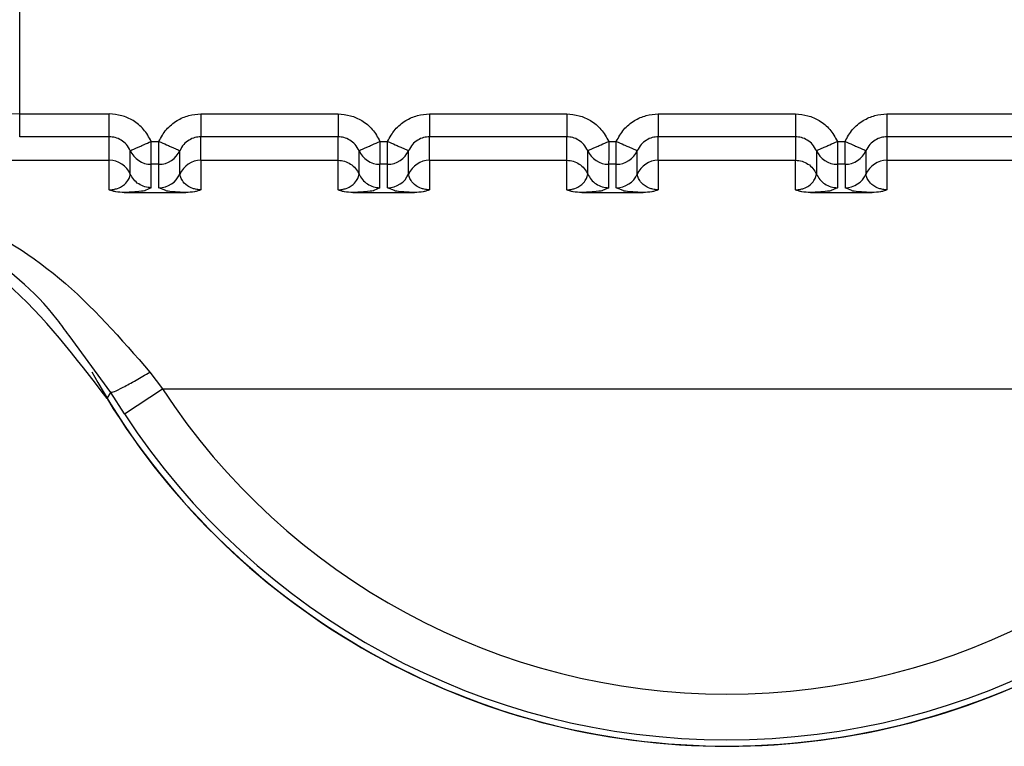
# Model space of a CAD drawing. Units: inches. Extents: x 0.4 to 16.6, y 0.2 to 10.8.
# Drawn here: x 1.8 to 1.8, y 7.5 to 7.5 of the extents above; entities that cross this region are included whole.
import ezdxf

# ---------------------------------------------------------------- set-up
doc = ezdxf.new("R2010")
doc.units = ezdxf.units.IN
doc.header["$MEASUREMENT"] = 0

msp = doc.modelspace()

# ---------------------------------------------------------------- linework, layer by layer
at = {"color": 7, "linetype": 'Continuous', "lineweight": 25}
for p, q in [((1.811096391730989, 7.540625438757708), (1.811096392612531, 7.544682158002737)), ((1.811096391331997, 7.540133781159247), (1.811096391756786, 7.540625438749437)), ((1.811096391747162, 7.540625438757709), (1.813024980579576, 7.540625438340056)), ((1.814993484527727, 7.540625437917392), (1.817946240422095, 7.540625437287506)), ((1.819914744370247, 7.540625436867599), (1.822867500264617, 7.540625436237714)), ((1.824836004212766, 7.54062543581781), (1.827788760107137, 7.540625435187928)), ((1.829757264055286, 7.540625434768017), (1.832710019949656, 7.540625434138136)), ((1.813024984277771, 7.540133780470828), (1.81109638396819, 7.540133781159252)), ((1.813024980372399, 7.539629277138943), (1.813024980479123, 7.540133780470829)), ((1.81499347926272, 7.539629276989623), (1.814993474343123, 7.540133780030445)), ((1.817946247914879, 7.540133779400658), (1.814993484422849, 7.540133780030536)), ((1.817946240214023, 7.539629276359192), (1.817946240321643, 7.540133779420209)), ((1.819914739105236, 7.539629275939832), (1.819914734185643, 7.54013377898064)), ((1.822867507757398, 7.540133778350858), (1.819914744265369, 7.540133778980735)), ((1.822867500056542, 7.539629275309405), (1.822867500164163, 7.54013377837041)), ((1.824835998947759, 7.539629274890045), (1.824835994028163, 7.540133777930851)), ((1.827788767599918, 7.540133777301076), (1.824836004107889, 7.540133777930953)), ((1.827788760006683, 7.540133777320623), (1.827788759899063, 7.539629273719538)), ((1.829757253870454, 7.540133776900712), (1.829757253762833, 7.539629273839698)), ((1.832710027442437, 7.54013377625128), (1.829757263950408, 7.540133776881158)), ((1.813927062287359, 7.540034324355087), (1.814091402565194, 7.540034324319375)), ((1.818848322129879, 7.540034323305297), (1.819012662407713, 7.540034323269574)), ((1.823769581972398, 7.540034322255499), (1.823933922250234, 7.540034322219787)), ((1.82393392214536, 7.539542664636444), (1.823933922250238, 7.540034322219787)), ((1.828690841814918, 7.540034321205704), (1.82885518209275, 7.540034321169995)), ((1.813476021574219, 7.539334281416096), (1.813476021681596, 7.539837660347587)), ((1.814542451636303, 7.53933430154565), (1.814542451743684, 7.539837679954044)), ((1.818397281416731, 7.539334280366318), (1.818397281524109, 7.539837659297808)), ((1.819463711478819, 7.539334300495856), (1.819463711586201, 7.539837678904256)), ((1.823318541259252, 7.53933427931653), (1.82331854136663, 7.539837658248012)), ((1.824384971321338, 7.539334299446071), (1.824384971428721, 7.539837677854457)), ((1.828239796718476, 7.539837667734284), (1.828239796611094, 7.539334287914441)), ((1.829306230390627, 7.539837674786885), (1.829306230283244, 7.53933429637853)), ((1.804723997443771, 7.53962927904245), (1.813024980372399, 7.539629277138943)), ((1.813024980238089, 7.538995430883714), (1.813024980372399, 7.539629277138943)), ((1.814091402460324, 7.539542666736034), (1.813927062182739, 7.539542666771083)), ((1.813927062075321, 7.539039288109313), (1.813927062182698, 7.539542666756874)), ((1.814091402352946, 7.539039288074807), (1.814091402460324, 7.539542666736034)), ((1.814993479262725, 7.539629276448977), (1.814993484230001, 7.538995405244271)), ((1.814993481813968, 7.539629276448992), (1.81794624021582, 7.539629275819125)), ((1.817946240080609, 7.538995429833927), (1.81794624021582, 7.539629275819103)), ((1.819012662302843, 7.539542665686239), (1.818848322025258, 7.539542665721292)), ((1.81884832191784, 7.539039287059518), (1.818848322025218, 7.539542665707081)), ((1.819012662195467, 7.539039287025015), (1.819012662302843, 7.539542665686239)), ((1.819914739105241, 7.539629275399192), (1.819914744072522, 7.538995404194488)), ((1.819914741656485, 7.539629275399206), (1.822867500058352, 7.53962927476933)), ((1.822867499923141, 7.53899542878414), (1.822867500058352, 7.539629274769313)), ((1.82393392214536, 7.539542664636444), (1.823769581867778, 7.539542664671503)), ((1.82376958176036, 7.53903928600973), (1.823769581867737, 7.539542664657298)), ((1.823933922037987, 7.539039285975222), (1.82393392214536, 7.539542664636444)), ((1.824835998947763, 7.539629274349391), (1.824836003915042, 7.53899540314469)), ((1.824836001499007, 7.539629274349409), (1.827788759900859, 7.53962927371954)), ((1.827788759765649, 7.538995427734347), (1.827788759900859, 7.539629273719524)), ((1.82885518198788, 7.53954266358665), (1.828690841710298, 7.539542663621717)), ((1.828690841710298, 7.539542663621717), (1.828690841602886, 7.539039284959943)), ((1.828855181987881, 7.539542663333826), (1.828855181880506, 7.539039284925432)), ((1.829757258790281, 7.539629273299611), (1.829757263757561, 7.538995402094906)), ((1.829757261341524, 7.539629273299627), (1.832710019743391, 7.539629272669743)), ((1.813927062075299, 7.539039288109314), (1.813793271129493, 7.538978155260472)), ((1.814238587183557, 7.538978010591977), (1.814091402352952, 7.539039288074804)), ((1.818848321917819, 7.539039287059519), (1.818714530972014, 7.538978154210674)), ((1.819159847026077, 7.53897800954218), (1.819012662195473, 7.539039287025016)), ((1.823769581760338, 7.539039286009731), (1.823635790814533, 7.538978153160885)), ((1.824081106868601, 7.538978008492388), (1.823933922037992, 7.539039285975219)), ((1.828690841602859, 7.539039284959943), (1.82855705065705, 7.538978152111098)), ((1.829002366711116, 7.538978007442605), (1.82885518188051, 7.539039284925436)), ((1.813346383637563, 7.538937329264694), (1.814672080746458, 7.538937328988263)), ((1.818267643480081, 7.538937328214901), (1.819593340588977, 7.53893732793847)), ((1.823188903322601, 7.538937327165111), (1.824514600431493, 7.538937326888683)), ((1.82811016316512, 7.538937326115318), (1.829435860274012, 7.538937325838892)), ((1.813057605208758, 7.534636804765904), (1.812157727448876, 7.535859036795017)), ((1.813899258330226, 7.535073713607942), (1.814171170878512, 7.534712701270861)), ((1.812976534741118, 7.534502132752767), (1.813057600888378, 7.534636811895702)), ((1.813347962323942, 7.534174274283544), (1.813057605207433, 7.534636804765128)), ((1.813347962323936, 7.53417427428354), (1.814171169427758, 7.534712701865917)), ((1.814171170878491, 7.534712699647873), (1.83845358490668, 7.534712689062469))]:
    msp.add_line(p, q, dxfattribs=at)
for centre, radius, start, end in [((1.813926947458627, 7.540034804835013), 0.0004921380915112599, 203.6135875514105, 270.0133564242851), ((1.814091517399694, 7.540034804548156), 0.000492138078381952, 269.9866185099264, 336.3876007179826), ((1.818848207301135, 7.5400348037852), 0.0004921380914909699, 203.6135875492961, 270.0133564256299), ((1.819012777242206, 7.54003480349837), 0.0004921380783865962, 269.9866185108572, 336.3876007182208), ((1.823769467143679, 7.540034802735468), 0.000492138091541358, 203.6135875552956, 270.0133564226815), ((1.823934037798663, 7.540034801778806), 0.0004921371559521253, 269.9865353670472, 336.3876388725459), ((1.828690726986189, 7.540034801685652), 0.0004921380915185809, 203.6135875523921, 270.0133564239746), ((1.828855296927265, 7.540034801398765), 0.0004921380783636616, 269.9866185081938, 336.3876007189721), ((1.813025095080681, 7.539137139213835), 0.0004921379384754654, 23.61464371589556, 90.01335459020444), ((1.814993369386397, 7.539137138876252), 0.0004921381256381876, 89.98720796193321, 156.382765222836), ((1.819914629228898, 7.539137137826484), 0.0004921381256143667, 89.98720796022646, 156.3827652251102), ((1.824835889071431, 7.539137136776674), 0.0004921381256365689, 89.98720796141617, 156.3827652230788), ((1.829757148912818, 7.539137135729673), 0.0004921381228417239, 89.98720782968483, 156.3830217803743), ((1.814091517292317, 7.539531426139766), 0.0004921380783810636, 269.9866185100297, 336.3876007174587), ((1.819012777134843, 7.539531425089954), 0.0004921380783633013, 269.9866185093571, 336.3876007189514), ((1.823934036977375, 7.539531424040131), 0.000492138078336716, 269.9866185079863, 336.3876007223406), ((1.828855296819879, 7.53953142299038), 0.0004921380783690514, 269.9866185095641, 336.3876007185693), ((1.826312382591486, 7.542653795134405), 0.0156250000000001, 208.9967667953269, 331.539745720613), ((1.826312382591484, 7.542653795134401), 0.01450758282086309, 213.1871420066069, 326.8128440691983), ((1.826312382591483, 7.542653795134403), 0.01562992125980314, 211.4357513785231, 328.5642375614992), ((1.826312382591481, 7.542653795134403), 0.01549123838605757, 213.1871314527542, 326.8128440692043)]:
    msp.add_arc(centre, radius, start, end, dxfattribs=at)
for points, knots in [([(1.811096391730989, 7.540625438757709), (1.809804344571532, 7.540620197934812), (1.807175530063361, 7.540609534894252), (1.804150293340225, 7.540538696777685), (1.802035038579563, 7.540453861097749), (1.800701893280793, 7.540372865147734), (1.799648257760039, 7.540272021463523), (1.799427420498964, 7.540198829704392), (1.799301546948414, 7.540157111624082)], [0, 0, 0, 0, 0.2158044787555424, 0.4390783575730812, 0.5662324386623118, 0.7045723316846444, 0.8316111630766232, 0.9999999999999999, 0.9999999999999999, 0.9999999999999999, 0.9999999999999999]), ([(1.813927062288229, 7.540034324352318), (1.81387719903404, 7.540125737088391), (1.81378015727288, 7.540303640697875), (1.813549107600352, 7.54048816889423), (1.813294031611851, 7.540604370329716), (1.813114845560393, 7.540618401472264), (1.813024980575165, 7.540625438339295)], [0, 0, 0, 0, 0.2720306175414903, 0.5294145086352162, 0.7639930235322769, 1, 1, 1, 1]), ([(1.814091402564382, 7.540034324316708), (1.81413998381237, 7.540123628855676), (1.81423678348984, 7.540301570982052), (1.814469111182947, 7.540488784593052), (1.814726939265736, 7.540605372741334), (1.814906086659704, 7.540618858720302), (1.814993484532535, 7.540625437916621)], [0, 0, 0, 0, 0.265729646558078, 0.5294747489395315, 0.7704521112752282, 1, 1, 1, 1]), ([(1.817946240417684, 7.54062543728674), (1.818036105457703, 7.540618400413508), (1.818215291620317, 7.540604369258444), (1.81847036766079, 7.54048816771638), (1.81870141722926, 7.540303639486864), (1.818798458923394, 7.540125735968866), (1.818848322130749, 7.540034323302525)], [0, 0, 0, 0, 0.2360071181717892, 0.4705857789172574, 0.7279695978316352, 1, 1, 1, 1]), ([(1.819012662406902, 7.540034323266903), (1.819061243654917, 7.540123627805921), (1.819158043332441, 7.540301569932391), (1.819390371025661, 7.540488783543386), (1.819648199108431, 7.540605371691576), (1.819827346502296, 7.540618857670523), (1.819914744375055, 7.540625436866829)], [0, 0, 0, 0, 0.2657296466985846, 0.5294747492109967, 0.7704521114666444, 1, 1, 1, 1]), ([(1.822867500260207, 7.54062543623695), (1.822957365300224, 7.540618399363717), (1.823136551462835, 7.540604368208653), (1.823391627503306, 7.540488166666592), (1.823622677071779, 7.540303638437075), (1.823719718765913, 7.540125734919074), (1.823769581973269, 7.54003432225273)], [0, 0, 0, 0, 0.2360071181670882, 0.4705857789108349, 0.7279695978262504, 1, 1, 1, 1]), ([(1.823933922249422, 7.540034322217117), (1.823982503497411, 7.540123626756092), (1.824079303174886, 7.540301568882478), (1.824311630868011, 7.540488782493473), (1.824569458950795, 7.540605370641754), (1.824748606344752, 7.540618856620719), (1.824836004217573, 7.540625435817036)], [0, 0, 0, 0, 0.2657296465704207, 0.5294747489692001, 0.7704521112999217, 1, 1, 1, 1]), ([(1.827788760102727, 7.540625435187163), (1.827878625142753, 7.540618398313929), (1.828057811305378, 7.540604367158863), (1.828312887345857, 7.540488165616794), (1.828543936914312, 7.540303637387268), (1.828640978608438, 7.540125733869275), (1.828690841815789, 7.540034321202937)], [0, 0, 0, 0, 0.2360071181908201, 0.4705857789436026, 0.7279695978439573, 1, 1, 1, 1]), ([(1.828855182091939, 7.540034321167327), (1.828903763339954, 7.54012362570634), (1.829000563017481, 7.540301567832808), (1.829232890710698, 7.540488781443802), (1.829490718793467, 7.540605369591995), (1.829669866187335, 7.54061885557094), (1.829757264060094, 7.540625434767246)], [0, 0, 0, 0, 0.2657296466950247, 0.5294747492067156, 0.7704521114635496, 1, 1, 1, 1]), ([(1.813476017167838, 7.539837670641842), (1.813450743778769, 7.539883734247208), (1.813401709004567, 7.539973105660033), (1.813284605959683, 7.540066701850396), (1.813156895228804, 7.540123729713313), (1.813067919202425, 7.540130508913273), (1.813024980479123, 7.540133780470827)], [0, 0, 0, 0, 0.2745681359378512, 0.532709978539225, 0.7744916496115798, 1, 1, 1, 1]), ([(1.814993474358148, 7.54013378007619), (1.814950537220004, 7.54013050788978), (1.814861564367567, 7.54012372737829), (1.81473385828928, 7.540066700713439), (1.814616758724623, 7.539973107828439), (1.814567724160757, 7.539883739817141), (1.814542450858173, 7.539837677925022)], [0, 0, 0, 0, 0.2255075710407542, 0.4672889882407953, 0.7254310933232799, 1, 1, 1, 1]), ([(1.818397277009746, 7.539837669592611), (1.818372003620582, 7.539883733197827), (1.818322968846215, 7.539973104610333), (1.8182058658014, 7.540066700800215), (1.81807815507084, 7.540123728662756), (1.817989179044774, 7.540130507862673), (1.817946240321643, 7.540133779420206)], [0, 0, 0, 0, 0.2745681362280216, 0.5327099789230911, 0.7744916498991598, 1, 1, 1, 1]), ([(1.819914734200667, 7.540133779026402), (1.819871797062548, 7.54013050684), (1.819782824210141, 7.540123726328522), (1.819655118131863, 7.540066699663695), (1.819538018567151, 7.539973106778685), (1.819488984003266, 7.539883738767335), (1.819463710700667, 7.539837676875179)], [0, 0, 0, 0, 0.2255075708817137, 0.4672889880273632, 0.7254310931570682, 1, 1, 1, 1]), ([(1.823318536852265, 7.539837668542821), (1.823293263463154, 7.539883732147959), (1.823244228688861, 7.539973103560363), (1.823127125644185, 7.54006669975026), (1.822999414913574, 7.540123727612928), (1.822910438887385, 7.540130506812863), (1.822867500164163, 7.540133778370406)], [0, 0, 0, 0, 0.2745681357508893, 0.532709978287779, 0.7744916494225521, 0.9999999999999999, 0.9999999999999999, 0.9999999999999999, 0.9999999999999999]), ([(1.824835994043187, 7.540133777976612), (1.824793056905016, 7.540130505790196), (1.82470408405254, 7.540123725278693), (1.82457637797423, 7.540066698613802), (1.824459278409604, 7.53997310572878), (1.824410243845757, 7.539883737717497), (1.824384970543187, 7.539837675825392)], [0, 0, 0, 0, 0.2255075711617165, 0.4672889884028608, 0.7254310934463523, 1, 1, 1, 1]), ([(1.828239796694786, 7.539837667493035), (1.828214523305673, 7.539883731098169), (1.828165488531375, 7.539973102510567), (1.828048385486704, 7.540066698700465), (1.827920674756092, 7.540123726563127), (1.827831698729905, 7.540130505763073), (1.827788760006683, 7.540133777320621)], [0, 0, 0, 0, 0.274568135741759, 0.532709978283217, 0.7744916494202788, 1, 1, 1, 1]), ([(1.829757253885707, 7.540133776926817), (1.829714316747612, 7.540130504740418), (1.829625343895241, 7.540123724228945), (1.829497637816984, 7.540066697564158), (1.82938053825225, 7.539973104679169), (1.829331503688343, 7.539883736667816), (1.82930623038573, 7.539837674775655)], [0, 0, 0, 0, 0.2255075707817191, 0.4672889878965382, 0.725431093065375, 1, 1, 1, 1]), ([(1.813476031918576, 7.539837677035837), (1.813482911385067, 7.539840676220562), (1.813493488046106, 7.539845287240949), (1.813550373163321, 7.539870090624629), (1.813608594370388, 7.539895476929535), (1.813680408389164, 7.539926790441331), (1.813784527960019, 7.539972190621679), (1.813870885353694, 7.540009846172548), (1.813927055917458, 7.540034338962696)], [0, 0, 0, 0, 0.2396914066988878, 0.3685074658409177, 0.4999919433809047, 0.6314776572146638, 0.7602972151818393, 0.9999999999999999, 0.9999999999999999, 0.9999999999999999, 0.9999999999999999]), ([(1.813927062182739, 7.539542666756873), (1.813926602719348, 7.539551169939624), (1.813925882414621, 7.539564500452655), (1.813927015193688, 7.539626969153957), (1.813927083539801, 7.539705333885191), (1.813927061523728, 7.539812451584621), (1.813927068927273, 7.539924827220696), (1.81392706721702, 7.539993007284835), (1.813927065826322, 7.540023888901499), (1.81392706392841, 7.540031665951131), (1.813927063310333, 7.540033635030655), (1.813927062700657, 7.540034139662711), (1.813927062556784, 7.540034275672205), (1.813927062349062, 7.540034313205824), (1.813927062287359, 7.540034324355157)], [0, 0, 0, 0, 0.2340910566581068, 0.3669865710342001, 0.4998802300510288, 0.7179707342047825, 0.8742326488833361, 0.9683127087609922, 0.9919647334335195, 0.9979346081179691, 0.9994553664884059, 0.9998496987062345, 0.9999553531188935, 1, 1, 1, 1]), ([(1.81409140246032, 7.53954266673603), (1.814091745409543, 7.53955088323711), (1.814092152821195, 7.539560644152321), (1.814092161342744, 7.539613894478828), (1.814091054110429, 7.539691583729192), (1.814091497743659, 7.539846486320812), (1.814091434291349, 7.539971711653671), (1.814091402565194, 7.5400343243201)], [0, 0, 0, 0, 0.2346234126464118, 0.2787243882373476, 0.5003624610872459, 0.7501812305419677, 1, 1, 1, 1]), ([(1.814091402564382, 7.540034324316705), (1.814147574454849, 7.540009834677802), (1.814233933886626, 7.539972183972395), (1.814338055106177, 7.539926787981285), (1.814409870151622, 7.539895477148517), (1.814468092160969, 7.539870092972044), (1.814524978146993, 7.539845291864357), (1.814535555569606, 7.539840682630912), (1.814542435531721, 7.539837684608365)], [0, 0, 0, 0, 0.2397027805646529, 0.3685223294589756, 0.5000080341727189, 0.631492505970095, 0.7603085656188519, 1, 1, 1, 1]), ([(1.818397291761095, 7.539837675986051), (1.818404171227585, 7.539840675170773), (1.818414747888624, 7.539845286191156), (1.81847163300584, 7.539870089574838), (1.818529854212907, 7.539895475879743), (1.818601668231683, 7.53992678939154), (1.818705787802538, 7.539972189571889), (1.818792145196214, 7.540009845122754), (1.818848315759977, 7.540034337912902)], [0, 0, 0, 0, 0.2396914067034609, 0.368507465845576, 0.4999919433853701, 0.6314776572193398, 0.7602972151867313, 1, 1, 1, 1]), ([(1.818848322129879, 7.540034323305362), (1.818848322191582, 7.540034312156038), (1.818848322399302, 7.540034274622432), (1.818848322543176, 7.540034138612963), (1.81884832315285, 7.540033633980952), (1.818848323770929, 7.540031664901501), (1.818848325668832, 7.540023887852008), (1.818848327059537, 7.539993006235488), (1.818848328769777, 7.53992482617142), (1.818848321366243, 7.539812450535147), (1.81884834338232, 7.539705332835498), (1.818848275036212, 7.539626968104163), (1.818847142257137, 7.539564499402864), (1.818847862561866, 7.53955116888983), (1.818848322025258, 7.539542665707076)], [0, 0, 0, 0, 4.464685164202283e-05, 0.0001503012392147542, 0.0005446334074575186, 0.002065391683403711, 0.008035266199319336, 0.03168729061257047, 0.1257673502850923, 0.2820292651725466, 0.5001197699446441, 0.6330134289682124, 0.765908943351076, 1, 1, 1, 1]), ([(1.81901266230284, 7.539542665686235), (1.819013005252062, 7.539550882187317), (1.819013412663715, 7.53956064310253), (1.819013421185265, 7.539613893429042), (1.819012313952946, 7.539691582679406), (1.819012757586187, 7.539846485271019), (1.819012694133871, 7.539971710603874), (1.819012662407713, 7.5400343232703)], [0, 0, 0, 0, 0.234623412655622, 0.2787243882754191, 0.5003624610983126, 0.750181230554454, 1, 1, 1, 1]), ([(1.819012662406902, 7.540034323266903), (1.819068834297367, 7.540009833627997), (1.819155193729141, 7.539972182922585), (1.819259314948687, 7.539926786931466), (1.819331129994131, 7.539895476098692), (1.819389352003477, 7.539870091922215), (1.819446237989497, 7.539845290814524), (1.819456815412105, 7.53984068158107), (1.819463695374216, 7.539837683558517)], [0, 0, 0, 0, 0.2397027805636248, 0.3685223294582632, 0.5000080341723013, 0.6314925059695322, 0.7603085656183911, 1, 1, 1, 1]), ([(1.823318551603614, 7.539837674936259), (1.823325431070097, 7.539840674120978), (1.823336007731124, 7.539845285141356), (1.823392892848334, 7.539870088525036), (1.8234511140554, 7.539895474829942), (1.823522928074179, 7.539926788341739), (1.823627047645044, 7.53997218852209), (1.823713405038729, 7.54000984407296), (1.823769575602499, 7.54003433686311)], [0, 0, 0, 0, 0.2396914067011954, 0.3685074658403931, 0.4999919433788113, 0.6314776572124878, 0.7602972151806408, 1, 1, 1, 1]), ([(1.823769581972398, 7.540034322255499), (1.823769582034101, 7.540034311103446), (1.823769582241799, 7.540034273564422), (1.823769582385717, 7.540034137544287), (1.823769582995317, 7.540033632894361), (1.82376958361352, 7.540031663781791), (1.823769585511217, 7.540023886676908), (1.823769586902273, 7.53999300499328), (1.823769588612151, 7.539924824905056), (1.823769581208836, 7.539812449349401), (1.823769603224798, 7.539705331743722), (1.823769534878727, 7.53962696705432), (1.823768402099655, 7.539564498353103), (1.823769122404385, 7.539551167840057), (1.823769581867778, 7.539542664657295)], [0, 0, 0, 0, 4.465778048130824e-05, 0.0001503229328317403, 0.0005446761133250166, 0.002065474344428674, 0.008035420489268438, 0.03168755502476652, 0.125767702271773, 0.282029528948731, 0.5001197719194226, 0.6330134304188431, 0.7659089442778689, 1, 1, 1, 1]), ([(1.823933922249422, 7.540034322217117), (1.823990095184774, 7.540009856095771), (1.824078772215377, 7.539971232816111), (1.824182540050843, 7.539925804028966), (1.824254462789649, 7.539894635981609), (1.824311194517531, 7.539869697504172), (1.824367679310611, 7.539845075456365), (1.824378142598718, 7.539840597785029), (1.824384970543022, 7.539837675826829)], [0, 0, 0, 0, 0.2396951685807959, 0.3783931828843042, 0.4999918846045944, 0.6346661407992351, 0.7615970029649954, 1, 1, 1, 1]), ([(1.828239811446134, 7.539837673886465), (1.828246690912624, 7.539840673071191), (1.828257267573662, 7.539845284091578), (1.828314152690879, 7.539870087475259), (1.828372373897945, 7.539895473780165), (1.828444187916721, 7.53992678729196), (1.828548307487577, 7.53997218747231), (1.828634664881254, 7.540009843023174), (1.828690835445018, 7.540034335813321)], [0, 0, 0, 0, 0.2396914067048103, 0.3685074658452399, 0.4999919433835531, 0.6314776572157055, 0.7602972151814172, 1, 1, 1, 1]), ([(1.828690841814918, 7.540034321205778), (1.82869084187662, 7.540034310056445), (1.828690842084334, 7.540034272522822), (1.828690842228217, 7.540034136513323), (1.828690842837878, 7.540033631881259), (1.828690843455981, 7.540031662801711), (1.828690845353852, 7.540023885752053), (1.828690846744619, 7.539993004135341), (1.828690848454801, 7.539924824071196), (1.828690841051297, 7.539812448435163), (1.828690863067353, 7.539705330735789), (1.828690794721241, 7.539626966004578), (1.828689661942172, 7.539564497303275), (1.828690382246904, 7.53955116679025), (1.828690841710298, 7.539542663607502)], [0, 0, 0, 0, 4.464688457024834e-05, 0.0001503013036470006, 0.0005446335337262864, 0.002065391926912473, 0.008035266653062489, 0.0316872913895586, 0.125767351318155, 0.2820292659452357, 0.5001197699468284, 0.6330134289694658, 0.7659089433510337, 1, 1, 1, 1]), ([(1.828855181987877, 7.539542663586647), (1.828855524937098, 7.53955088008773), (1.828855932348749, 7.539560641002944), (1.828855940870298, 7.539613891329452), (1.828854833637982, 7.539691580579816), (1.828855277271217, 7.539846483171435), (1.828855213818906, 7.539971708504292), (1.82885518209275, 7.540034321170721)], [0, 0, 0, 0, 0.2346234126525603, 0.2787243882431731, 0.5003624610919633, 0.7501812305463573, 1, 1, 1, 1]), ([(1.828855182091939, 7.540034321167322), (1.828911353982406, 7.540009831528423), (1.828997713414185, 7.539972180823023), (1.829101834633735, 7.539926784831912), (1.82917364967918, 7.539895473999144), (1.829231871688528, 7.539870089822669), (1.829288757674552, 7.539845288714982), (1.829299335097163, 7.539840679481537), (1.829306215059277, 7.53983768145899)], [0, 0, 0, 0, 0.2397027805640435, 0.3685223294581613, 0.5000080341716787, 0.6314925059684382, 0.7603085656172571, 1, 1, 1, 1]), ([(1.812157727448876, 7.535859036795017), (1.812074573723946, 7.535975001938819), (1.811512062903244, 7.5367594724874), (1.810049040040254, 7.537925367678031), (1.808179866857772, 7.53894844787477), (1.80649556678114, 7.539432260444536), (1.805504200987405, 7.539579964579533), (1.804949070677365, 7.539619959453894), (1.804781058212639, 7.539626916334876), (1.804723997443771, 7.539629279046347)], [0, 0, 0, 0, 0.04267699705705873, 0.28869750164548, 0.6006613576009427, 0.7881244654952454, 0.9358447740795881, 0.9782114587518191, 0.9999999999999999, 0.9999999999999999, 0.9999999999999999, 0.9999999999999999]), ([(1.804723999181978, 7.539629279164322), (1.806391264156161, 7.539401739183399), (1.808887774634942, 7.539061027925433), (1.812012185945163, 7.537232913887877), (1.813274043125233, 7.535789081889357), (1.813899252749267, 7.535073709599037)], [0, 0, 0, 0, 0.5035749176098645, 0.7540373474715416, 1, 1, 1, 1]), ([(1.813024980238529, 7.538995430883695), (1.813040249366509, 7.538995787990773), (1.813072115367857, 7.538996533257604), (1.813137191898961, 7.539005177465764), (1.813234488243639, 7.539032584073243), (1.813355889010749, 7.539103274891314), (1.813464869414337, 7.539248024086015), (1.813471505472236, 7.539299350864705), (1.813476021574197, 7.539334280783858)], [0, 0, 0, 0, 0.019131284429151, 0.03992615270480058, 0.09168764954987398, 0.2054190437832623, 0.4592559815780093, 1, 1, 1, 1]), ([(1.813927062075299, 7.539039284642387), (1.813880507931055, 7.539043109882677), (1.813785373382767, 7.539050926856071), (1.813654012378216, 7.53911424708839), (1.813543378812768, 7.539209200057529), (1.813498154277774, 7.539293183867436), (1.813476023501384, 7.539334281623725)], [0, 0, 0, 0, 0.2446738916719622, 0.4999971654651583, 0.7553219524100991, 1, 1, 1, 1]), ([(1.814993484238226, 7.538995405245301), (1.814978327403622, 7.538995735120262), (1.814946646852148, 7.538996424619155), (1.814881754067263, 7.539005092288752), (1.8147844102396, 7.539032470986941), (1.814662852847016, 7.539103222231015), (1.814553521753454, 7.539247879844242), (1.814546935071837, 7.539299300462678), (1.814542451637088, 7.539334301545298)], [0, 0, 0, 0, 0.01898070691967605, 0.03967314272916692, 0.09138814674874021, 0.2050625245621002, 0.458900474121622, 1, 1, 1, 1]), ([(1.817946240081048, 7.538995429833914), (1.817961509209031, 7.53899578694099), (1.817993375210381, 7.538996532207817), (1.818058451741485, 7.539005176415977), (1.818155748086147, 7.539032583023463), (1.818277148853263, 7.539103273841532), (1.818386129256847, 7.539248023036239), (1.818392765314746, 7.539299349814923), (1.818397281416707, 7.539334279734073)], [0, 0, 0, 0, 0.01913128443261718, 0.0399261527084389, 0.09168764954899977, 0.2054190437817937, 0.459255981577566, 1, 1, 1, 1]), ([(1.819914744080748, 7.538995404195521), (1.819899587246141, 7.538995734070478), (1.819867906694664, 7.538996423569364), (1.819803013909782, 7.539005091238964), (1.819705670082118, 7.539032469937148), (1.819584112689538, 7.539103221181224), (1.819474781595974, 7.53924787879445), (1.819468194914354, 7.539299299412884), (1.819463711479604, 7.539334300495502)], [0, 0, 0, 0, 0.01898070692209633, 0.0396731427326553, 0.09138814674720068, 0.205062524560246, 0.458900474119166, 1, 1, 1, 1]), ([(1.82286749992358, 7.538995428784117), (1.822882769051561, 7.538995785891201), (1.822914635052909, 7.538996531158045), (1.822979711584009, 7.539005175366196), (1.823077007928666, 7.53903258197369), (1.82319840869578, 7.539103272791753), (1.823307389099363, 7.539248021986462), (1.823314025157265, 7.539299348765141), (1.823318541259228, 7.539334278684287)], [0, 0, 0, 0, 0.01913128443042785, 0.03992615270624807, 0.09168764954692592, 0.2054190437798447, 0.4592559815760124, 1, 1, 1, 1]), ([(1.824836003923267, 7.538995403145722), (1.824820847088665, 7.538995733020685), (1.824789166537193, 7.53899642251958), (1.824724273752315, 7.539005090189177), (1.824626929924644, 7.539032468887362), (1.824505372532063, 7.539103220131439), (1.824396041438494, 7.539247877744666), (1.824389454756874, 7.539299298363099), (1.824384971322124, 7.539334299445718)], [0, 0, 0, 0, 0.01898070691570577, 0.03967314272400384, 0.09138814674239645, 0.205062524555268, 0.4589004741143079, 1, 1, 1, 1]), ([(1.827788759766088, 7.538995427734327), (1.82780402889407, 7.5389957848414), (1.827835894895421, 7.538996530108223), (1.827900971426525, 7.539005174316386), (1.827998267771193, 7.539032580923867), (1.828119668538309, 7.539103271741937), (1.828228648941893, 7.53924802093664), (1.828235284999791, 7.539299347715328), (1.828239801101752, 7.539334277634481)], [0, 0, 0, 0, 0.0191312844303934, 0.03992615270679743, 0.09168764954950469, 0.2054190437827292, 0.4592559815774723, 1, 1, 1, 1]), ([(1.829757263765786, 7.538995402095942), (1.829742106931183, 7.538995731970895), (1.829710426379709, 7.538996421469775), (1.829645533594826, 7.53900508913938), (1.829548189767162, 7.539032467837564), (1.829426632374578, 7.539103219081641), (1.829317301281018, 7.539247876694865), (1.829310714599395, 7.539299297313302), (1.829306231164643, 7.539334298395923)], [0, 0, 0, 0, 0.01898070691802243, 0.03967314272745737, 0.09138814674748907, 0.2050625245610058, 0.4589004741209609, 1, 1, 1, 1]), ([(1.812976534710568, 7.534502132734095), (1.812306699138472, 7.535385078696978), (1.810967012457144, 7.537150991103074), (1.807957285808498, 7.538859826068447), (1.805719576067455, 7.539091466011764), (1.804584956602107, 7.539208917879545)], [0, 0, 0, 0, 0.3301823312264817, 0.6603723211797135, 1, 1, 1, 1]), ([(1.813346383637523, 7.538937328798931), (1.813283628559263, 7.538940179291981), (1.813193113914444, 7.538944290694167), (1.813086589631934, 7.538969880460255), (1.813045182286574, 7.538987052763843), (1.813024980238529, 7.538995430883693)], [0, 0, 0, 0, 0.5365476292345964, 0.7738882563051733, 1, 1, 1, 1]), ([(1.813793271129493, 7.538978155260472), (1.813790273142481, 7.538976393930867), (1.813774218120199, 7.538966961539751), (1.813656057372441, 7.538955089867501), (1.813494902110358, 7.538943319187137), (1.813393988752734, 7.538939249234258), (1.813346383637525, 7.53893732926469)], [0, 0, 0, 0, 0.114457887408696, 0.6129525997197015, 0.8174133086502403, 1, 1, 1, 1]), ([(1.814672080745872, 7.538937328988196), (1.814591142285198, 7.538941167404924), (1.814401032581544, 7.53895018314677), (1.81425987304144, 7.538964853627428), (1.814243560154607, 7.538974936757502), (1.814238587183557, 7.538978010591977)], [0, 0, 0, 0, 0.3400985467279311, 0.7988295476868298, 1, 1, 1, 1]), ([(1.814993484238231, 7.538995405245296), (1.81497314410816, 7.538986972752784), (1.814931798840482, 7.538969832072811), (1.814825311022445, 7.538944221240665), (1.814734945900612, 7.53894015941066), (1.814672080745871, 7.538937333679153)], [0, 0, 0, 0, 0.2276119568656177, 0.4626655410026783, 1, 1, 1, 1]), ([(1.818267643480043, 7.538937327749132), (1.818204923860371, 7.538940173282331), (1.818114428543267, 7.538944278974146), (1.818007893521979, 7.538969861217643), (1.817966457884154, 7.538987045204578), (1.817946240081048, 7.538995429833912)], [0, 0, 0, 0, 0.5362397469717572, 0.7737162023785235, 1, 1, 1, 1]), ([(1.818714530972014, 7.538978154210674), (1.818711532985002, 7.538976392881069), (1.81869547796272, 7.538966960489952), (1.818577317214961, 7.538955088817702), (1.818416161952877, 7.538943318137336), (1.818315248595253, 7.538939248184464), (1.818267643480043, 7.538937328214899)], [0, 0, 0, 0, 0.1144578874296827, 0.6129525997279025, 0.8174133086532239, 1, 1, 1, 1]), ([(1.819593340588391, 7.538937327938395), (1.819512402127716, 7.538941166355125), (1.819322292424063, 7.538950182096972), (1.81918113288396, 7.538964852577629), (1.819164819997127, 7.538974935707703), (1.819159847026077, 7.53897800954218)], [0, 0, 0, 0, 0.3400985467265717, 0.7988295476881895, 1, 1, 1, 1]), ([(1.819914744080753, 7.538995404195514), (1.819894404419352, 7.53898697187965), (1.819853060107618, 7.538969831560112), (1.819746572681549, 7.538944220399607), (1.819656206948647, 7.53894015846719), (1.81959334058839, 7.538937332629359)], [0, 0, 0, 0, 0.2276069952617913, 0.46265541886054, 1, 1, 1, 1]), ([(1.823188903322563, 7.53893732669935), (1.823126184607156, 7.538940172124212), (1.823035689766944, 7.538944277697269), (1.822929154466675, 7.538969859729861), (1.822887718107663, 7.538987044003045), (1.82286749992358, 7.538995428784112)], [0, 0, 0, 0, 0.5362319941795886, 0.7737120939936758, 0.9999999999999999, 0.9999999999999999, 0.9999999999999999, 0.9999999999999999]), ([(1.823635790814533, 7.538978153160885), (1.823632792827521, 7.53897639183128), (1.823616737805239, 7.538966959440164), (1.823498577057481, 7.538955087767913), (1.823337421795398, 7.538943317087549), (1.823236508437772, 7.538939247134671), (1.823188903322562, 7.538937327165105)], [0, 0, 0, 0, 0.1144578874139992, 0.6129525997211646, 0.8174133086502184, 1, 1, 1, 1]), ([(1.824514600430907, 7.538937326888613), (1.824433661970235, 7.53894116530534), (1.824243552266586, 7.538950181047182), (1.824102392726483, 7.538964851527841), (1.82408607983965, 7.538974934657914), (1.824081106868601, 7.538978008492388)], [0, 0, 0, 0, 0.3400985467393652, 0.7988295477163823, 1, 1, 1, 1]), ([(1.824836003923272, 7.538995403145715), (1.824815672075764, 7.538986973785194), (1.824774343639003, 7.538969839469535), (1.824667862724338, 7.538944222873084), (1.824577486814593, 7.538940159206109), (1.82451460043091, 7.538937331579574)], [0, 0, 0, 0, 0.2275241791537789, 0.4624871717099976, 1, 1, 1, 1]), ([(1.828110163165082, 7.538937325649548), (1.828047445540671, 7.538940170945309), (1.827956951274339, 7.538944276377472), (1.827850415637109, 7.538969858153986), (1.827808978407954, 7.538987042771478), (1.827788759766088, 7.538995427734321)], [0, 0, 0, 0, 0.536222649108572, 0.7737071625096128, 0.9999999999999999, 0.9999999999999999, 0.9999999999999999, 0.9999999999999999]), ([(1.82855705065705, 7.538978152111098), (1.828554052670039, 7.538976390781493), (1.828537997647756, 7.538966958390378), (1.828419836900001, 7.538955086718127), (1.828258681637914, 7.538943316037763), (1.828157768280291, 7.538939246084887), (1.828110163165082, 7.538937326115319)], [0, 0, 0, 0, 0.11445788739296, 0.6129525997084045, 0.8174133086405139, 1, 1, 1, 1]), ([(1.829435860273426, 7.538937325838818), (1.829354921812753, 7.538941164255548), (1.829164812109106, 7.538950179997399), (1.829023652568999, 7.538964850478055), (1.829007339682166, 7.538974933608128), (1.829002366711116, 7.538978007442605)], [0, 0, 0, 0, 0.3400985467307781, 0.7988295476928154, 1, 1, 1, 1]), ([(1.829757263765791, 7.538995402095933), (1.829736934750188, 7.538986973778397), (1.829695612241454, 7.53896984165396), (1.829589133754452, 7.538944222980793), (1.829498754124415, 7.538940158760624), (1.82943586027343, 7.538937330529778)], [0, 0, 0, 0, 0.2274944240682549, 0.4624247680744309, 1, 1, 1, 1]), ([(1.813057600625465, 7.534636801993647), (1.813075684763118, 7.534639028960486), (1.813113199795733, 7.534643648740272), (1.813311487192233, 7.534739967122855), (1.81358687637089, 7.534889532039871), (1.813797649395972, 7.535013803972214), (1.813899252749268, 7.535073709384882)], [0, 0, 0, 0, 0.2410249163348872, 0.4999993790578348, 0.7589741869577082, 1, 1, 1, 1])]:
    msp.add_open_spline(points, degree=3, knots=knots, dxfattribs=at)
for points in [[(1.813024980529881, 7.540133780470827), (1.813024980526988, 7.540143491959231), (1.813024980521201, 7.540162914936038), (1.813024980530769, 7.540277619443298), (1.813024980549947, 7.540437354253499), (1.813024980566759, 7.540562743643191), (1.813024980575165, 7.540625438338037)], [(1.814993484532535, 7.54062543791812), (1.814993483679989, 7.540562743184341), (1.814993481974897, 7.540437353716784), (1.814993479423299, 7.540277618841408), (1.81499347688131, 7.540162914350175), (1.814993475198816, 7.540143491470443), (1.81499347435757, 7.540133780030576)], [(1.817946240417684, 7.540625437288242), (1.817946240409278, 7.540562742591796), (1.817946240392465, 7.540437353198908), (1.817946240373288, 7.540277618386027), (1.817946240363719, 7.540162913879428), (1.817946240369507, 7.540143490906607), (1.817946240372401, 7.540133779420196)], [(1.819914744375055, 7.540625436868325), (1.819914743522509, 7.540562742134545), (1.819914741817417, 7.540437352666989), (1.819914739265819, 7.540277617791614), (1.81991473672383, 7.540162913300381), (1.819914735041336, 7.540143490420647), (1.819914734200089, 7.54013377898078)], [(1.822867500260206, 7.540625436238449), (1.822867500251799, 7.540562741542), (1.822867500234985, 7.540437352149099), (1.822867500215808, 7.540277617336209), (1.822867500206239, 7.540162912829613), (1.822867500212027, 7.540143489856804), (1.822867500214921, 7.540133778370399)], [(1.824836004217573, 7.540625435818534), (1.824836003365028, 7.540562741084757), (1.824836001659937, 7.540437351617201), (1.824835999108339, 7.540277616741824), (1.82483599656635, 7.540162912250597), (1.824835994883856, 7.540143489370855), (1.82483599404261, 7.540133777930984)], [(1.827788760102727, 7.54062543518866), (1.827788760094319, 7.540562740492216), (1.827788760077504, 7.540437351099327), (1.827788760058327, 7.540277616286447), (1.827788760048757, 7.540162911779849), (1.827788760054545, 7.540143488807028), (1.827788760057439, 7.540133777320618)], [(1.829757264060094, 7.540625434768742), (1.829757263207548, 7.540562740034962), (1.829757261502457, 7.540437350567403), (1.829757258950859, 7.540277615692027), (1.82975725640887, 7.540162911200792), (1.829757254726376, 7.540143488321069), (1.829757253885129, 7.540133776881206)], [(1.817946240214024, 7.539629275112081), (1.817993818882373, 7.539625289682635), (1.818088976219072, 7.539617318823743), (1.818219134865663, 7.539554073430523), (1.818329218717007, 7.53946019254091), (1.818374593850157, 7.539376250669701), (1.818397281416733, 7.539334279734097)], [(1.822867500056543, 7.53962927406229), (1.822915078724892, 7.539625288632846), (1.823010236061592, 7.539617317773954), (1.823140394708183, 7.539554072380734), (1.823250478559526, 7.539460191491121), (1.823295853692678, 7.539376249619914), (1.823318541259254, 7.539334278684311)], [(1.827788759899065, 7.539629273012493), (1.827836338567414, 7.539625287583046), (1.827931495904115, 7.539617316724153), (1.828061654550709, 7.53955407133093), (1.82817173840205, 7.539460190441313), (1.828217113535202, 7.539376248570107), (1.828239801101778, 7.539334277634504)], [(1.818397281416741, 7.539334280320233), (1.818419969051707, 7.539292309583324), (1.81846534432164, 7.539208368109507), (1.81857542803029, 7.539114487738961), (1.818705586352072, 7.539051242706004), (1.818800743395917, 7.539043271884253), (1.81884832191784, 7.539039286473377)], [(1.82331854125926, 7.539334279270438), (1.823341228894227, 7.539292308533531), (1.823386604164161, 7.539208367059714), (1.823496687872811, 7.539114486689166), (1.823626846194593, 7.539051241656211), (1.823722003238438, 7.53904327083446), (1.823769581760361, 7.539039285423584)], [(1.828239801101786, 7.539334278220631), (1.828262488736753, 7.539292307483725), (1.828307864006688, 7.539208366009913), (1.828417947715337, 7.539114485639369), (1.828548106037116, 7.539051240606415), (1.828643263080958, 7.539043269784672), (1.82869084160288, 7.5390392843738)]]:
    msp.add_open_spline(points, degree=3, dxfattribs=at)

doc.saveas('drawing.dxf')
